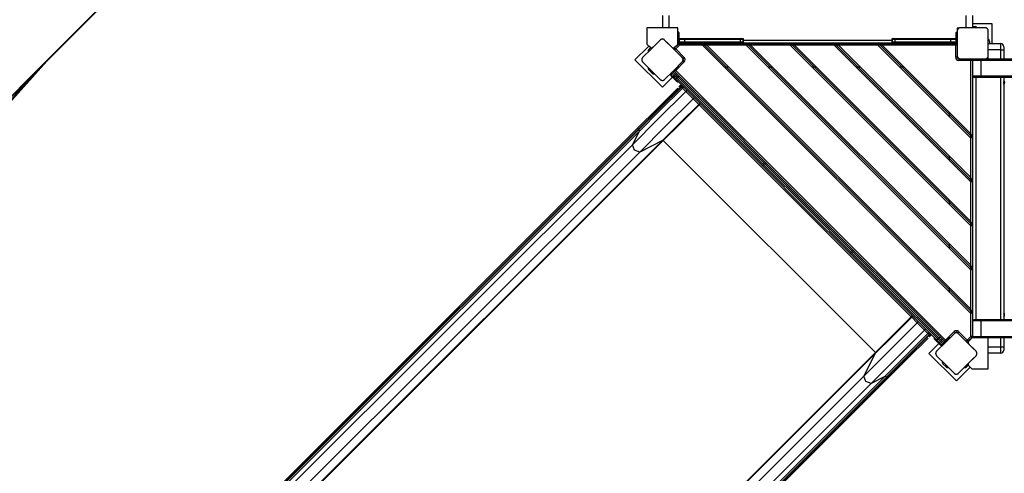
# Model space of a CAD drawing. Units: inches. Extents: x 237 to 356, y 139 to 281.
# Drawn here: x 253 to 285, y 189 to 204 of the extents above; entities that cross this region are included whole.
import ezdxf

# ---------------------------------------------------------------- set-up
doc = ezdxf.new("R2010")
doc.units = ezdxf.units.IN
doc.header["$MEASUREMENT"] = 0
doc.layers.add('Ebene 1', color=7, linetype='Continuous')

# ---------------------------------------------------------------- blocks, each defined once
blk = doc.blocks.new('block 2')
at = {"layer": 'Ebene 1', "color": 179, "lineweight": 40, "true_color": 0x1a171b}
for points in [[(253.79, 202.689), (259.69, 208.59)], [(252.039, 200.939), (253.79, 202.689)], [(253.79, 202.689), (252.595, 201.341), (252.275, 200.879)]]:
    blk.add_lwpolyline(points, dxfattribs=at)
at = {"layer": 'Ebene 1', "color": 179, "lineweight": 25, "true_color": 0x1a171b}
for points in [[(273.648, 203.763), (273.648, 204.163)], [(273.848, 204.163), (273.848, 203.763)], [(283.428, 203.763), (283.428, 204.163)], [(283.628, 204.163), (283.628, 203.763)], [(274.139, 203.763), (273.83, 203.763), (273.448, 203.763), (273.139, 203.763)], [(273.139, 203.763), (273.139, 203.511), (273.139, 203.235)], [(274.139, 203.235), (274.139, 203.511), (274.139, 203.763)], [(283.238, 203.763), (283.234, 203.763), (283.23, 203.763), (283.227, 203.763), (283.223, 203.762), (283.218, 203.761), (283.214, 203.761), (283.21, 203.759), (283.206, 203.758), (283.204, 203.757), (283.201, 203.756), (283.199, 203.755), (283.197, 203.754), (283.194, 203.753), (283.192, 203.752), (283.19, 203.751), (283.187, 203.749), (283.186, 203.749), (283.185, 203.748), (283.184, 203.747), (283.182, 203.746), (283.18, 203.745), (283.178, 203.743), (283.176, 203.742), (283.175, 203.741), (283.174, 203.74), (283.173, 203.738), (283.17, 203.736), (283.168, 203.734), (283.167, 203.733), (283.165, 203.732), (283.165, 203.731), (283.164, 203.731), (283.164, 203.73), (283.163, 203.73), (283.161, 203.727), (283.159, 203.724), (283.158, 203.723), (283.157, 203.722), (283.156, 203.721), (283.155, 203.719), (283.154, 203.717), (283.152, 203.714), (283.151, 203.712), (283.15, 203.71), (283.149, 203.708), (283.148, 203.707), (283.148, 203.706), (283.147, 203.705), (283.146, 203.701), (283.144, 203.696), (283.142, 203.692), (283.141, 203.687), (283.141, 203.685), (283.14, 203.683), (283.14, 203.681), (283.139, 203.679), (283.139, 203.675), (283.138, 203.671), (283.138, 203.667), (283.138, 203.663)], [(283.138, 203.753), (283.138, 203.663)], [(283.196, 203.753), (283.138, 203.753)], [(284.038, 203.763), (283.638, 203.763), (283.238, 203.763)], [(284.263, 203.888), (283.628, 203.888)], [(283.628, 203.803), (283.713, 203.803)], [(284.138, 203.663), (284.138, 203.667), (284.138, 203.671), (284.138, 203.675), (284.137, 203.679), (284.136, 203.683), (284.135, 203.687), (284.134, 203.691), (284.133, 203.695), (284.132, 203.698), (284.131, 203.7), (284.13, 203.702), (284.129, 203.705), (284.128, 203.707), (284.127, 203.709), (284.126, 203.712), (284.124, 203.714), (284.124, 203.715), (284.123, 203.716), (284.122, 203.718), (284.121, 203.719), (284.119, 203.722), (284.118, 203.724), (284.117, 203.725), (284.115, 203.726), (284.115, 203.727), (284.113, 203.729), (284.111, 203.732), (284.109, 203.734), (284.108, 203.735), (284.107, 203.736), (284.106, 203.737), (284.105, 203.737), (284.105, 203.738), (284.104, 203.738), (284.102, 203.74), (284.099, 203.742), (284.098, 203.744), (284.097, 203.744), (284.095, 203.745), (284.094, 203.746), (284.092, 203.748), (284.089, 203.749), (284.087, 203.751), (284.084, 203.752), (284.083, 203.753), (284.082, 203.753), (284.081, 203.754), (284.08, 203.754), (284.075, 203.756), (284.071, 203.758), (284.067, 203.759), (284.062, 203.761), (284.06, 203.761), (284.058, 203.761), (284.056, 203.762), (284.054, 203.762), (284.05, 203.763), (284.046, 203.763), (284.042, 203.763), (284.038, 203.763)], [(284.263, 203.253), (284.263, 203.888)], [(273.568, 203.37), (273.285, 203.087), (273.002, 202.805)], [(273.71, 203.37), (273.707, 203.373), (273.704, 203.375), (273.701, 203.377), (273.698, 203.38), (273.694, 203.383), (273.691, 203.385), (273.687, 203.387), (273.683, 203.389), (273.681, 203.39), (273.679, 203.391), (273.676, 203.392), (273.674, 203.393), (273.671, 203.394), (273.669, 203.395), (273.667, 203.395), (273.664, 203.396), (273.662, 203.396), (273.661, 203.397), (273.66, 203.397), (273.658, 203.397), (273.655, 203.398), (273.652, 203.398), (273.651, 203.398), (273.649, 203.399), (273.647, 203.399), (273.646, 203.399), (273.642, 203.399), (273.639, 203.399), (273.637, 203.399), (273.636, 203.399), (273.635, 203.399), (273.634, 203.399), (273.634, 203.399), (273.632, 203.399), (273.629, 203.399), (273.626, 203.398), (273.624, 203.398), (273.623, 203.398), (273.622, 203.398), (273.62, 203.397), (273.617, 203.397), (273.614, 203.396), (273.612, 203.396), (273.609, 203.395), (273.608, 203.394), (273.606, 203.394), (273.605, 203.394), (273.604, 203.393), (273.599, 203.391), (273.595, 203.389), (273.591, 203.387), (273.587, 203.385), (273.586, 203.384), (273.584, 203.383), (273.582, 203.382), (273.58, 203.381), (273.577, 203.378), (273.574, 203.375), (273.571, 203.373), (273.568, 203.37)], [(274.275, 202.805), (273.993, 203.087), (273.71, 203.37)], [(274.179, 203.423), (274.138, 203.382)], [(274.139, 203.573), (274.143, 203.573), (274.148, 203.573)], [(274.148, 203.382), (274.143, 203.382), (274.139, 203.382)], [(274.148, 203.623), (274.148, 203.609), (274.148, 203.573)], [(274.148, 203.623), (274.158, 203.623)], [(274.148, 203.573), (274.148, 203.409)], [(274.158, 203.573), (274.148, 203.573)], [(274.179, 203.423), (274.148, 203.382)], [(274.188, 203.382), (274.148, 203.382)], [(274.148, 203.382), (274.148, 203.314)], [(274.158, 203.573), (274.158, 203.609), (274.158, 203.623)], [(274.158, 203.573), (274.165, 203.573), (274.168, 203.573)], [(274.158, 203.417), (274.158, 203.573)], [(274.168, 203.613), (274.168, 203.602), (274.168, 203.573)], [(274.168, 203.573), (274.168, 203.422)], [(274.179, 203.423), (274.188, 203.423)], [(274.188, 203.423), (274.188, 203.411), (274.188, 203.382)], [(274.188, 203.423), (274.266, 203.423), (274.337, 203.423)], [(274.36, 203.382), (274.278, 203.382), (274.188, 203.382)], [(274.188, 203.314), (274.188, 203.382)], [(274.337, 203.423), (274.353, 203.411), (274.36, 203.382)], [(274.337, 203.423), (276.129, 203.423)], [(276.153, 203.382), (274.36, 203.382)], [(274.36, 203.314), (274.36, 203.382)], [(276.129, 203.423), (276.179, 203.423), (276.197, 203.423)], [(276.129, 203.423), (276.146, 203.411), (276.153, 203.382)], [(276.238, 203.382), (276.216, 203.382), (276.153, 203.382)], [(276.153, 203.314), (276.153, 203.382)], [(276.248, 203.413), (276.224, 203.413)], [(276.238, 203.314), (276.238, 203.382)], [(276.248, 203.363), (276.248, 203.413)], [(276.248, 203.263), (276.248, 203.293), (276.248, 203.363)], [(276.248, 203.363), (281.028, 203.363)], [(281.052, 203.413), (281.028, 203.413)], [(281.028, 203.413), (281.028, 203.363)], [(281.028, 203.363), (281.028, 203.293), (281.028, 203.263)], [(281.123, 203.382), (281.061, 203.382), (281.038, 203.382)], [(281.038, 203.382), (281.038, 203.314)], [(281.079, 203.423), (281.097, 203.423), (281.147, 203.423)], [(281.123, 203.382), (281.13, 203.411), (281.147, 203.423)], [(282.916, 203.382), (281.123, 203.382)], [(281.123, 203.382), (281.123, 203.314)], [(281.147, 203.423), (282.94, 203.423)], [(282.916, 203.382), (282.923, 203.411), (282.94, 203.423)], [(283.088, 203.382), (282.998, 203.382), (282.916, 203.382)], [(282.916, 203.382), (282.916, 203.314)], [(282.94, 203.423), (283.01, 203.423), (283.088, 203.423)], [(283.088, 203.382), (283.088, 203.411), (283.088, 203.423)], [(283.088, 203.423), (283.097, 203.423)], [(283.088, 203.382), (283.088, 203.314)], [(283.128, 203.382), (283.088, 203.382)], [(283.138, 203.382), (283.097, 203.423)], [(283.128, 203.382), (283.097, 203.423)], [(283.108, 203.573), (283.108, 203.602), (283.108, 203.613)], [(283.108, 203.573), (283.111, 203.573), (283.118, 203.573)], [(283.108, 203.422), (283.108, 203.573)], [(283.118, 203.623), (283.118, 203.609), (283.118, 203.573)], [(283.118, 203.623), (283.128, 203.623)], [(283.128, 203.573), (283.118, 203.573)], [(283.118, 203.573), (283.118, 203.417)], [(283.128, 203.573), (283.128, 203.609), (283.128, 203.623)], [(283.128, 203.573), (283.135, 203.573), (283.138, 203.573)], [(283.128, 203.409), (283.128, 203.573)], [(283.138, 203.382), (283.135, 203.382), (283.128, 203.382)], [(283.128, 203.314), (283.128, 203.382)], [(283.138, 203.663), (283.138, 203.263), (283.138, 202.863)], [(284.138, 202.863), (284.138, 203.263), (284.138, 203.663)], [(273.197, 203.176), (272.755, 202.734)], [(273.261, 203.113), (273.198, 203.175), (273.139, 203.235)], [(273.204, 203.062), (273.258, 203.116)], [(273.261, 203.113), (273.286, 203.113), (273.311, 203.113)], [(273.511, 203.313), (273.405, 203.207), (273.311, 203.113)], [(273.967, 203.113), (273.873, 203.207), (273.767, 203.313)], [(273.967, 203.113), (273.992, 203.113), (274.017, 203.113)], [(274.139, 203.235), (274.079, 203.175), (274.017, 203.113)], [(274.026, 203.111), (274.02, 203.116)], [(274.032, 203.118), (274.152, 203.239)], [(274.032, 203.118), (274.042, 203.108), (274.068, 203.083)], [(274.068, 203.083), (274.042, 203.058), (274.032, 203.047)], [(274.188, 203.203), (274.068, 203.083)], [(274.068, 203.083), (274.343, 202.807)], [(274.085, 203.171), (274.08, 203.176)], [(274.138, 203.314), (274.179, 203.273)], [(274.139, 203.314), (274.143, 203.314), (274.148, 203.314)], [(274.148, 203.314), (274.179, 203.273)], [(274.148, 203.314), (274.188, 203.314)], [(274.152, 203.239), (274.163, 203.228), (274.188, 203.203)], [(274.188, 203.273), (274.179, 203.273)], [(274.188, 203.314), (274.278, 203.314), (274.36, 203.314)], [(274.188, 203.314), (274.188, 203.285), (274.188, 203.273)], [(274.337, 203.273), (274.266, 203.273), (274.188, 203.273)], [(274.188, 203.249), (274.188, 203.231), (274.188, 203.203)], [(274.925, 203.203), (274.188, 203.203)], [(274.218, 203.263), (274.218, 203.27), (274.218, 203.273)], [(274.298, 203.263), (274.218, 203.263)], [(274.218, 203.243), (274.218, 203.246), (274.218, 203.253)], [(274.218, 203.253), (274.298, 203.253)], [(274.298, 203.243), (274.218, 203.243)], [(274.298, 203.263), (274.298, 203.27), (274.298, 203.273)], [(274.488, 203.263), (274.433, 203.263), (274.298, 203.263)], [(274.298, 203.253), (274.298, 203.263)], [(274.298, 203.253), (274.433, 203.253), (274.488, 203.253)], [(274.298, 203.243), (274.298, 203.246), (274.298, 203.253)], [(274.478, 203.243), (274.425, 203.243), (274.298, 203.243)], [(274.36, 203.314), (274.353, 203.285), (274.337, 203.273)], [(276.129, 203.273), (274.337, 203.273)], [(274.36, 203.314), (276.153, 203.314)], [(274.488, 203.253), (274.488, 203.263)], [(274.488, 203.253), (274.946, 203.253)], [(274.946, 203.253), (274.925, 203.203)], [(275.066, 203.203), (274.925, 203.203)], [(274.925, 203.203), (283.578, 194.55)], [(275.066, 203.203), (274.946, 203.253)], [(274.946, 203.253), (276.36, 203.253)], [(274.946, 203.253), (283.628, 194.571)], [(276.339, 203.203), (275.066, 203.203)], [(275.066, 203.203), (283.578, 194.692)], [(276.153, 203.314), (276.146, 203.285), (276.129, 203.273)], [(276.197, 203.273), (276.179, 203.273), (276.129, 203.273)], [(276.153, 203.314), (276.216, 203.314), (276.238, 203.314)], [(281.028, 203.263), (276.248, 203.263)], [(276.36, 203.253), (276.339, 203.203)], [(276.481, 203.203), (276.339, 203.203)], [(276.339, 203.203), (283.578, 195.964)], [(276.481, 203.203), (276.36, 203.253)], [(276.36, 203.253), (277.774, 203.253)], [(276.36, 203.253), (283.628, 195.985)], [(277.754, 203.203), (276.481, 203.203)], [(276.481, 203.203), (283.578, 196.106)], [(277.774, 203.253), (277.754, 203.203)], [(277.895, 203.203), (277.754, 203.203)], [(277.754, 203.203), (283.578, 197.379)], [(277.895, 203.203), (277.774, 203.253)], [(277.774, 203.253), (279.188, 203.253)], [(277.774, 203.253), (283.628, 197.399)], [(277.895, 203.203), (283.578, 197.52)], [(279.168, 203.203), (277.895, 203.203)], [(279.188, 203.253), (279.168, 203.203)], [(279.309, 203.203), (279.168, 203.203)], [(279.168, 203.203), (283.578, 198.793)], [(279.309, 203.203), (279.188, 203.253)], [(279.188, 203.253), (280.603, 203.253)], [(279.188, 203.253), (283.628, 198.813)], [(279.309, 203.203), (283.578, 198.934)], [(280.582, 203.203), (279.309, 203.203)], [(280.582, 203.203), (280.603, 203.253)], [(280.723, 203.203), (280.582, 203.203)], [(280.582, 203.203), (283.578, 200.207)], [(280.603, 203.253), (280.723, 203.203)], [(280.603, 203.253), (282.788, 203.253)], [(280.603, 203.253), (283.628, 200.228)], [(283.088, 203.203), (280.723, 203.203)], [(280.723, 203.203), (283.578, 200.348)], [(281.038, 203.314), (281.061, 203.314), (281.123, 203.314)], [(281.147, 203.273), (281.097, 203.273), (281.079, 203.273)], [(281.147, 203.273), (281.13, 203.285), (281.123, 203.314)], [(281.123, 203.314), (282.916, 203.314)], [(282.94, 203.273), (281.147, 203.273)], [(282.978, 203.263), (282.844, 203.263), (282.788, 203.263)], [(282.788, 203.263), (282.788, 203.253)], [(282.788, 203.253), (282.844, 203.253), (282.978, 203.253)], [(282.978, 203.243), (282.851, 203.243), (282.798, 203.243)], [(282.916, 203.314), (282.998, 203.314), (283.088, 203.314)], [(282.94, 203.273), (282.923, 203.285), (282.916, 203.314)], [(283.088, 203.273), (283.01, 203.273), (282.94, 203.273)], [(282.978, 203.263), (282.978, 203.27), (282.978, 203.273)], [(283.058, 203.263), (282.978, 203.263)], [(282.978, 203.263), (282.978, 203.253)], [(282.978, 203.243), (282.978, 203.246), (282.978, 203.253)], [(282.978, 203.253), (283.058, 203.253)], [(283.058, 203.243), (282.978, 203.243)], [(283.058, 203.273), (283.058, 203.27), (283.058, 203.263)], [(283.058, 203.253), (283.058, 203.246), (283.058, 203.243)], [(283.088, 203.273), (283.088, 203.285), (283.088, 203.314)], [(283.088, 203.314), (283.128, 203.314)], [(283.097, 203.273), (283.088, 203.273)], [(283.088, 203.249), (283.088, 203.231), (283.088, 203.203)], [(283.138, 203.203), (283.124, 203.203), (283.088, 203.203)], [(283.088, 202.813), (283.088, 203.203)], [(283.097, 203.273), (283.138, 203.314)], [(283.097, 203.273), (283.128, 203.314)], [(283.098, 203.254), (283.098, 203.252)], [(283.128, 203.314), (283.135, 203.314), (283.138, 203.314)], [(284.138, 203.253), (284.538, 203.253)], [(284.538, 203.053), (284.138, 203.053)], [(284.178, 203.338), (284.178, 203.253)], [(284.538, 203.053), (284.538, 203.194), (284.538, 203.253)], [(284.538, 203.053), (284.609, 203.053), (284.638, 203.053)], [(284.538, 202.763), (284.538, 203.053)], [(284.638, 203.153), (284.638, 203.124), (284.638, 203.053)], [(284.638, 203.053), (284.638, 202.763)], [(272.755, 202.734), (273.639, 201.85)], [(273.002, 202.805), (273, 202.802), (272.997, 202.799), (272.995, 202.796), (272.992, 202.792), (272.99, 202.789), (272.987, 202.785), (272.985, 202.782), (272.983, 202.778), (272.982, 202.775), (272.982, 202.773), (272.981, 202.771), (272.979, 202.769), (272.979, 202.766), (272.978, 202.764), (272.977, 202.761), (272.976, 202.758), (272.976, 202.757), (272.976, 202.756), (272.976, 202.754), (272.975, 202.753), (272.975, 202.75), (272.974, 202.747), (272.974, 202.746), (272.974, 202.744), (272.973, 202.742), (272.973, 202.74), (272.973, 202.737), (272.973, 202.734), (272.973, 202.732), (272.973, 202.73), (272.973, 202.73), (272.973, 202.729), (272.973, 202.728), (272.973, 202.727), (272.974, 202.724), (272.974, 202.721), (272.974, 202.719), (272.975, 202.718), (272.975, 202.716), (272.975, 202.715), (272.976, 202.711), (272.976, 202.709), (272.977, 202.706), (272.978, 202.704), (272.978, 202.703), (272.979, 202.701), (272.979, 202.7), (272.979, 202.699), (272.981, 202.694), (272.983, 202.69), (272.985, 202.686), (272.987, 202.682), (272.989, 202.68), (272.99, 202.678), (272.991, 202.677), (272.992, 202.675), (272.995, 202.672), (272.997, 202.668), (273, 202.666), (273.002, 202.663)], [(274.275, 202.663), (274.278, 202.666), (274.28, 202.668), (274.283, 202.672), (274.285, 202.675), (274.288, 202.678), (274.29, 202.682), (274.292, 202.686), (274.294, 202.69), (274.295, 202.692), (274.296, 202.694), (274.297, 202.696), (274.298, 202.698), (274.299, 202.701), (274.3, 202.704), (274.301, 202.706), (274.301, 202.709), (274.302, 202.71), (274.302, 202.711), (274.302, 202.713), (274.303, 202.714), (274.303, 202.717), (274.304, 202.72), (274.304, 202.722), (274.304, 202.724), (274.304, 202.725), (274.305, 202.727), (274.305, 202.73), (274.305, 202.734), (274.305, 202.735), (274.305, 202.737), (274.305, 202.738), (274.305, 202.738), (274.305, 202.739), (274.305, 202.74), (274.304, 202.743), (274.304, 202.747), (274.303, 202.748), (274.303, 202.75), (274.303, 202.751), (274.303, 202.752), (274.302, 202.755), (274.302, 202.758), (274.301, 202.761), (274.3, 202.764), (274.3, 202.765), (274.299, 202.766), (274.299, 202.767), (274.299, 202.768), (274.296, 202.773), (274.295, 202.778), (274.292, 202.781), (274.29, 202.785), (274.289, 202.787), (274.288, 202.789), (274.287, 202.791), (274.286, 202.792), (274.283, 202.796), (274.28, 202.799), (274.278, 202.802), (274.275, 202.805)], [(274.343, 202.807), (274.318, 202.782), (274.308, 202.772)], [(283.138, 202.813), (283.124, 202.813), (283.088, 202.813)], [(283.138, 202.863), (283.138, 202.859), (283.138, 202.855), (283.139, 202.852), (283.139, 202.848), (283.14, 202.843), (283.141, 202.839), (283.142, 202.835), (283.144, 202.831), (283.144, 202.829), (283.145, 202.826), (283.146, 202.824), (283.147, 202.822), (283.148, 202.819), (283.149, 202.817), (283.151, 202.815), (283.152, 202.812), (283.153, 202.811), (283.154, 202.81), (283.154, 202.809), (283.155, 202.808), (283.157, 202.805), (283.159, 202.803), (283.159, 202.801), (283.161, 202.8), (283.162, 202.799), (283.163, 202.798), (283.165, 202.795), (283.167, 202.793), (283.168, 202.792), (283.17, 202.79), (283.17, 202.79), (283.171, 202.789), (283.172, 202.789), (283.172, 202.788), (283.175, 202.786), (283.177, 202.784), (283.179, 202.783), (283.18, 202.782), (283.181, 202.781), (283.182, 202.78), (283.185, 202.779), (283.187, 202.777), (283.19, 202.776), (283.192, 202.775), (283.193, 202.774), (283.194, 202.773), (283.196, 202.773), (283.196, 202.772), (283.201, 202.77), (283.205, 202.769), (283.21, 202.767), (283.214, 202.766), (283.216, 202.766), (283.218, 202.765), (283.22, 202.765), (283.222, 202.765), (283.227, 202.764), (283.23, 202.764), (283.234, 202.764), (283.238, 202.763)], [(283.188, 202.763), (283.188, 202.749), (283.188, 202.714)], [(283.238, 202.763), (283.638, 202.763), (284.038, 202.763)], [(283.578, 202.763), (283.578, 202.749), (283.578, 202.714)], [(283.627, 202.723), (283.638, 202.723)], [(283.638, 193.764), (283.638, 202.763)], [(283.645, 202.714), (283.66, 202.749), (283.695, 202.763)], [(283.895, 202.714), (283.891, 202.749), (283.882, 202.763)], [(284.038, 202.763), (284.042, 202.764), (284.046, 202.764), (284.05, 202.764), (284.054, 202.765), (284.058, 202.765), (284.062, 202.766), (284.066, 202.767), (284.071, 202.769), (284.073, 202.769), (284.075, 202.77), (284.077, 202.771), (284.08, 202.772), (284.082, 202.773), (284.084, 202.775), (284.087, 202.776), (284.089, 202.777), (284.09, 202.778), (284.092, 202.779), (284.093, 202.779), (284.094, 202.78), (284.097, 202.782), (284.099, 202.784), (284.1, 202.785), (284.101, 202.786), (284.103, 202.787), (284.104, 202.788), (284.107, 202.79), (284.109, 202.792), (284.11, 202.793), (284.111, 202.795), (284.112, 202.795), (284.112, 202.796), (284.113, 202.797), (284.113, 202.797), (284.115, 202.8), (284.117, 202.802), (284.118, 202.803), (284.119, 202.805), (284.12, 202.806), (284.121, 202.807), (284.123, 202.81), (284.124, 202.812), (284.125, 202.814), (284.127, 202.817), (284.128, 202.818), (284.128, 202.819), (284.129, 202.821), (284.129, 202.822), (284.131, 202.826), (284.133, 202.83), (284.134, 202.835), (284.135, 202.839), (284.136, 202.841), (284.136, 202.843), (284.137, 202.845), (284.137, 202.848), (284.138, 202.852), (284.138, 202.855), (284.138, 202.859), (284.138, 202.863)], [(284.038, 202.763), (303.238, 202.763)], [(284.128, 202.82), (284.128, 202.763)], [(273.002, 202.663), (273.285, 202.38), (273.568, 202.097)], [(273.31, 202.299), (273.204, 202.405)], [(273.71, 202.097), (273.993, 202.38), (274.275, 202.663)], [(274.11, 202.489), (273.99, 202.369)], [(273.999, 202.364), (274.117, 202.482)], [(274.124, 202.475), (274.015, 202.366)], [(274.068, 202.39), (274.06, 202.397), (274.053, 202.404)], [(274.343, 202.666), (274.068, 202.39)], [(274.106, 202.493), (274.108, 202.491), (274.11, 202.489)], [(274.145, 202.524), (274.135, 202.514), (274.11, 202.489)], [(274.117, 202.482), (274.11, 202.489)], [(274.117, 202.482), (274.142, 202.507), (274.152, 202.517)], [(274.117, 202.482), (274.122, 202.477), (274.124, 202.475)], [(274.152, 202.503), (274.144, 202.494), (274.124, 202.475)], [(274.145, 202.524), (274.152, 202.517)], [(274.343, 202.666), (274.318, 202.691), (274.308, 202.701)], [(275.625, 202.503), (275.766, 202.503)], [(277.039, 202.503), (277.181, 202.503)], [(278.453, 202.503), (278.595, 202.503)], [(279.868, 202.503), (280.009, 202.503)], [(281.282, 202.503), (281.423, 202.503)], [(283.578, 202.714), (283.188, 202.714)], [(283.628, 202.714), (283.614, 202.714), (283.578, 202.714)], [(283.578, 200.348), (283.578, 202.714)], [(283.628, 202.714), (283.628, 200.228)], [(283.628, 202.638), (283.638, 202.638)], [(283.895, 202.714), (283.722, 202.714), (283.645, 202.714)], [(283.645, 202.213), (283.645, 202.714)], [(303.464, 202.714), (283.895, 202.714)], [(283.895, 202.714), (283.895, 202.213)], [(273.568, 202.097), (273.571, 202.094), (273.574, 202.092), (273.577, 202.089), (273.58, 202.087), (273.583, 202.085), (273.587, 202.082), (273.591, 202.08), (273.595, 202.078), (273.597, 202.077), (273.599, 202.076), (273.601, 202.075), (273.604, 202.074), (273.606, 202.073), (273.609, 202.073), (273.611, 202.072), (273.614, 202.071), (273.615, 202.071), (273.617, 202.071), (273.618, 202.07), (273.62, 202.07), (273.623, 202.069), (273.626, 202.069), (273.627, 202.069), (273.629, 202.069), (273.63, 202.068), (273.632, 202.068), (273.635, 202.068), (273.639, 202.068), (273.64, 202.068), (273.642, 202.068), (273.643, 202.068), (273.644, 202.068), (273.644, 202.068), (273.645, 202.068), (273.649, 202.069), (273.652, 202.069), (273.653, 202.069), (273.655, 202.069), (273.657, 202.07), (273.658, 202.07), (273.661, 202.07), (273.663, 202.071), (273.666, 202.072), (273.669, 202.072), (273.67, 202.073), (273.671, 202.073), (273.673, 202.074), (273.674, 202.074), (273.678, 202.076), (273.683, 202.078), (273.687, 202.08), (273.691, 202.082), (273.693, 202.083), (273.694, 202.085), (273.696, 202.086), (273.698, 202.087), (273.701, 202.089), (273.704, 202.092), (273.707, 202.094), (273.71, 202.097)], [(273.639, 201.85), (273.961, 202.172)], [(273.915, 202.303), (273.926, 202.248)], [(273.933, 202.312), (273.926, 202.248)], [(273.99, 202.184), (273.926, 202.248)], [(273.926, 202.206), (273.928, 202.208), (273.933, 202.213)], [(273.983, 202.15), (273.926, 202.206)], [(273.929, 202.316), (273.931, 202.314), (273.933, 202.312)], [(273.969, 202.347), (273.933, 202.312)], [(273.933, 202.312), (274.026, 202.22)], [(273.933, 202.213), (273.99, 202.157)], [(273.94, 202.22), (273.945, 202.225), (273.947, 202.227)], [(273.997, 202.164), (273.94, 202.22)], [(273.969, 202.347), (273.966, 202.35), (273.964, 202.352)], [(273.969, 202.347), (274.032, 202.355)], [(274.061, 202.255), (273.969, 202.347)], [(273.978, 202.366), (274.032, 202.355)], [(273.983, 202.15), (273.985, 202.152), (273.99, 202.157)], [(274.11, 202.022), (274.073, 202.06), (273.983, 202.15)], [(274.026, 202.22), (274.001, 202.194), (273.99, 202.184)], [(274.067, 202.107), (274.029, 202.146), (273.99, 202.184)], [(273.99, 202.157), (273.997, 202.164)], [(273.99, 202.157), (274.085, 202.061), (274.124, 202.022)], [(273.997, 202.164), (274.002, 202.169), (274.004, 202.171)], [(274.131, 202.029), (274.092, 202.069), (273.997, 202.164)], [(274.026, 202.22), (274.061, 202.255)], [(274.026, 202.22), (274.067, 202.179), (274.108, 202.138)], [(274.028, 202.358), (274.028, 202.359)], [(274.068, 202.39), (274.042, 202.365), (274.032, 202.355)], [(274.032, 202.355), (274.096, 202.29)], [(274.061, 202.255), (274.086, 202.28), (274.096, 202.29)], [(274.143, 202.173), (274.102, 202.214), (274.061, 202.255)], [(274.108, 202.138), (274.081, 202.114), (274.067, 202.107)], [(276.866, 199.309), (275.467, 200.708), (274.067, 202.107)], [(274.068, 202.39), (282.765, 193.693)], [(274.096, 202.29), (274.135, 202.252), (274.173, 202.214)], [(274.108, 202.138), (274.143, 202.173)], [(274.108, 202.138), (275.502, 200.743), (276.896, 199.349)], [(274.143, 202.173), (274.167, 202.199), (274.173, 202.214)], [(276.931, 199.385), (275.538, 200.779), (274.143, 202.173)], [(274.173, 202.214), (275.573, 200.814), (276.972, 199.415)], [(283.645, 202.213), (283.722, 202.213), (283.895, 202.213)], [(283.645, 202.213), (283.66, 202.178), (283.695, 202.163)], [(283.882, 202.163), (283.752, 202.163), (283.695, 202.163)], [(283.738, 202.163), (283.738, 194.364)], [(283.882, 202.163), (283.891, 202.178), (283.895, 202.213)], [(303.452, 202.163), (283.882, 202.163)], [(283.895, 202.213), (303.464, 202.213)], [(284.538, 194.364), (284.538, 202.163)], [(284.638, 202.163), (284.638, 194.364)], [(274.135, 201.821), (273.466, 201.152), (272.852, 200.539)], [(272.865, 200.495), (273.522, 201.151), (274.237, 201.867)], [(272.878, 200.483), (273.534, 201.139), (274.25, 201.854)], [(272.897, 200.432), (273.561, 201.095), (274.284, 201.82)], [(274.124, 202.022), (274.131, 202.029)], [(274.209, 201.895), (274.205, 201.891), (274.2, 201.886), (274.195, 201.882), (274.191, 201.877), (274.182, 201.868), (274.174, 201.86)], [(274.174, 201.86), (274.209, 201.895)], [(274.244, 201.93), (274.209, 201.895)], [(274.237, 201.867), (274.217, 201.887), (274.209, 201.895)], [(274.272, 201.902), (274.237, 201.867)], [(274.25, 201.854), (274.237, 201.867)], [(274.285, 201.889), (274.25, 201.854)], [(274.284, 201.82), (274.272, 201.831), (274.25, 201.854)], [(274.32, 201.855), (274.284, 201.82)], [(274.391, 201.712), (274.284, 201.82)], [(284.638, 201.966), (284.643, 201.992), (284.638, 202.018)], [(272.674, 199.995), (273.496, 200.817), (274.391, 201.712)], [(272.911, 199.758), (273.732, 200.58), (274.628, 201.476)], [(274.426, 201.748), (274.391, 201.712)], [(274.628, 201.476), (274.51, 201.594), (274.391, 201.712)], [(274.663, 201.511), (274.628, 201.476)], [(274.808, 201.296), (274.628, 201.476)], [(273.646, 200.134), (274.202, 200.69), (274.808, 201.296)], [(273.666, 200.127), (274.219, 200.68), (274.822, 201.282)], [(274.843, 201.331), (274.808, 201.296)], [(274.822, 201.282), (274.813, 201.291), (274.808, 201.296)], [(274.857, 201.317), (274.822, 201.282)], [(281.657, 194.447), (274.822, 201.282)], [(282.878, 201.048), (282.878, 200.907)], [(272.852, 200.539), (261.387, 189.073)], [(272.865, 200.495), (272.85, 200.519), (272.852, 200.539)], [(261.4, 189.029), (272.865, 200.495)], [(261.412, 189.017), (272.878, 200.483)], [(261.431, 188.966), (272.897, 200.432)], [(272.674, 199.995), (272.897, 200.432)], [(272.878, 200.483), (272.865, 200.495)], [(272.897, 200.432), (272.896, 200.455), (272.878, 200.483)], [(283.578, 200.348), (283.628, 200.228)], [(283.578, 200.207), (283.578, 200.348)], [(283.628, 200.228), (283.578, 200.207)], [(283.578, 198.934), (283.578, 200.207)], [(283.628, 200.228), (283.628, 198.813)], [(261.208, 188.53), (272.674, 199.995)], [(262.181, 188.669), (273.646, 200.134)], [(262.201, 188.661), (273.666, 200.127)], [(272.911, 199.758), (272.738, 199.823), (272.674, 199.995)], [(273.646, 200.134), (272.911, 199.758)], [(273.666, 200.127), (273.655, 200.134), (273.646, 200.134)], [(280.502, 193.292), (273.666, 200.127)], [(261.445, 188.293), (272.911, 199.758)], [(282.878, 199.634), (282.878, 199.492)], [(276.896, 199.349), (276.872, 199.323), (276.866, 199.309)], [(279.684, 196.491), (278.275, 197.9), (276.866, 199.309)], [(276.896, 199.349), (276.931, 199.385)], [(276.896, 199.349), (278.31, 197.935), (279.724, 196.521)], [(276.931, 199.385), (276.958, 199.408), (276.972, 199.415)], [(279.76, 196.556), (278.346, 197.971), (276.931, 199.385)], [(276.972, 199.415), (278.381, 198.006), (279.79, 196.597)], [(283.628, 198.813), (283.578, 198.934)], [(283.578, 198.793), (283.578, 198.934)], [(283.578, 198.793), (283.628, 198.813)], [(283.578, 197.52), (283.578, 198.793)], [(283.628, 198.813), (283.628, 197.399)], [(282.878, 198.22), (282.878, 198.079)], [(283.628, 197.399), (283.578, 197.52)], [(283.578, 197.379), (283.578, 197.52)], [(283.578, 197.379), (283.628, 197.399)], [(283.578, 196.106), (283.578, 197.379)], [(283.628, 197.399), (283.628, 195.985)], [(282.878, 196.806), (282.878, 196.664)], [(279.724, 196.521), (279.698, 196.498), (279.684, 196.491)], [(282.482, 193.692), (281.083, 195.092), (279.684, 196.491)], [(279.724, 196.521), (279.76, 196.556)], [(279.724, 196.521), (281.118, 195.127), (282.512, 193.733)], [(279.76, 196.556), (279.783, 196.583), (279.79, 196.597)], [(282.548, 193.768), (281.154, 195.163), (279.76, 196.556)], [(279.79, 196.597), (281.189, 195.198), (282.588, 193.798)], [(283.628, 195.985), (283.578, 196.106)], [(283.578, 195.964), (283.578, 196.106)], [(283.578, 195.964), (283.628, 195.985)], [(283.578, 194.692), (283.578, 195.964)], [(283.628, 195.985), (283.628, 194.571)], [(282.878, 195.391), (282.878, 195.25)], [(281.692, 194.482), (281.657, 194.447)], [(283.628, 194.571), (283.578, 194.692)], [(283.578, 194.55), (283.578, 194.692)], [(283.578, 194.55), (283.628, 194.571)], [(283.578, 193.813), (283.578, 194.55)], [(283.628, 194.571), (283.628, 193.813)], [(284.638, 194.524), (284.638, 194.517), (284.638, 194.51)], [(280.133, 192.536), (280.955, 193.357), (281.851, 194.253)], [(280.502, 193.292), (281.055, 193.844), (281.657, 194.447)], [(280.509, 193.271), (281.065, 193.827), (281.671, 194.433)], [(281.671, 194.433), (281.666, 194.438), (281.657, 194.447)], [(281.706, 194.468), (281.671, 194.433)], [(281.851, 194.253), (281.671, 194.433)], [(281.886, 194.288), (281.851, 194.253)], [(282.087, 194.016), (281.969, 194.135), (281.851, 194.253)], [(283.645, 194.313), (283.66, 194.349), (283.695, 194.363)], [(283.895, 194.313), (283.722, 194.313), (283.645, 194.313)], [(283.645, 193.813), (283.645, 194.313)], [(283.695, 194.363), (283.753, 194.363), (283.882, 194.363)], [(283.895, 194.313), (283.891, 194.349), (283.882, 194.363)], [(283.882, 194.363), (303.452, 194.363)], [(303.464, 194.313), (283.895, 194.313)], [(283.895, 194.313), (283.895, 193.813)], [(280.37, 192.299), (281.192, 193.121), (282.087, 194.016)], [(280.806, 192.522), (281.471, 193.186), (282.194, 193.909)], [(280.857, 192.503), (281.514, 193.159), (282.229, 193.875)], [(280.87, 192.49), (281.526, 193.147), (282.242, 193.862)], [(282.123, 194.052), (282.087, 194.016)], [(282.194, 193.909), (282.087, 194.016)], [(282.23, 193.945), (282.194, 193.909)], [(282.229, 193.875), (282.206, 193.898), (282.194, 193.909)], [(282.265, 193.91), (282.229, 193.875)], [(282.242, 193.862), (282.229, 193.875)], [(282.277, 193.898), (282.242, 193.862)], [(282.27, 193.834), (282.262, 193.842), (282.242, 193.862)], [(282.305, 193.869), (282.27, 193.834)], [(283.038, 193.9), (282.755, 193.617), (282.472, 193.335)], [(282.765, 193.693), (283.041, 193.968)], [(283.179, 193.9), (283.177, 193.903), (283.174, 193.905), (283.17, 193.908), (283.167, 193.91), (283.164, 193.913), (283.16, 193.915), (283.157, 193.917), (283.153, 193.919), (283.15, 193.92), (283.148, 193.921), (283.146, 193.922), (283.144, 193.923), (283.141, 193.924), (283.139, 193.925), (283.136, 193.926), (283.133, 193.926), (283.132, 193.927), (283.131, 193.927), (283.129, 193.928), (283.128, 193.928), (283.125, 193.928), (283.122, 193.929), (283.12, 193.929), (283.119, 193.929), (283.117, 193.929), (283.115, 193.93), (283.112, 193.93), (283.109, 193.93), (283.107, 193.93), (283.106, 193.93), (283.105, 193.93), (283.104, 193.93), (283.103, 193.93), (283.102, 193.93), (283.099, 193.929), (283.096, 193.929), (283.094, 193.929), (283.093, 193.929), (283.091, 193.928), (283.09, 193.928), (283.087, 193.927), (283.084, 193.926), (283.081, 193.926), (283.079, 193.925), (283.077, 193.925), (283.076, 193.924), (283.075, 193.924), (283.074, 193.923), (283.069, 193.921), (283.065, 193.92), (283.061, 193.918), (283.057, 193.915), (283.055, 193.914), (283.053, 193.913), (283.052, 193.912), (283.05, 193.91), (283.047, 193.908), (283.043, 193.905), (283.041, 193.903), (283.038, 193.9)], [(283.041, 193.968), (283.066, 193.943), (283.076, 193.933)], [(283.182, 193.968), (283.157, 193.943), (283.147, 193.933)], [(283.745, 193.335), (283.462, 193.617), (283.179, 193.9)], [(283.182, 193.968), (283.458, 193.693)], [(280.913, 192.477), (281.528, 193.092), (282.197, 193.761)], [(282.546, 193.586), (282.225, 193.264)], [(282.234, 193.799), (282.243, 193.808), (282.252, 193.816), (282.257, 193.82), (282.261, 193.825), (282.262, 193.826), (282.263, 193.827), (282.264, 193.828), (282.264, 193.828), (282.265, 193.829), (282.266, 193.829), (282.268, 193.832), (282.27, 193.834)], [(282.234, 193.799), (282.27, 193.834)], [(282.404, 193.756), (282.397, 193.749)], [(282.397, 193.749), (282.436, 193.71), (282.532, 193.615)], [(282.525, 193.608), (282.435, 193.698), (282.397, 193.735)], [(282.539, 193.622), (282.444, 193.717), (282.404, 193.756)], [(282.482, 193.692), (282.489, 193.706), (282.512, 193.733)], [(282.559, 193.615), (282.521, 193.654), (282.482, 193.692)], [(282.512, 193.733), (282.548, 193.768)], [(282.512, 193.733), (282.553, 193.692), (282.594, 193.651)], [(282.525, 193.608), (282.527, 193.61), (282.532, 193.615)], [(282.581, 193.551), (282.525, 193.608)], [(282.539, 193.622), (282.532, 193.615)], [(282.532, 193.615), (282.588, 193.558)], [(282.539, 193.622), (282.544, 193.627), (282.546, 193.629)], [(282.595, 193.565), (282.539, 193.622)], [(282.548, 193.768), (282.574, 193.791), (282.588, 193.798)], [(282.63, 193.686), (282.589, 193.727), (282.548, 193.768)], [(282.559, 193.615), (282.57, 193.626), (282.594, 193.651)], [(282.623, 193.551), (282.559, 193.615)], [(282.588, 193.558), (282.583, 193.553), (282.581, 193.551)], [(282.588, 193.798), (282.627, 193.76), (282.665, 193.722)], [(282.594, 193.651), (282.63, 193.686)], [(282.594, 193.651), (282.687, 193.558)], [(282.602, 193.572), (282.6, 193.57), (282.595, 193.565)], [(282.623, 193.551), (282.687, 193.558)], [(282.623, 193.551), (282.678, 193.54)], [(282.63, 193.686), (282.655, 193.711), (282.665, 193.722)], [(282.722, 193.593), (282.63, 193.686)], [(282.665, 193.722), (282.73, 193.657)], [(282.687, 193.558), (282.722, 193.593)], [(282.687, 193.558), (282.689, 193.556), (282.691, 193.554)], [(282.722, 193.593), (282.73, 193.657)], [(282.727, 193.589), (282.725, 193.591), (282.722, 193.593)], [(282.765, 193.693), (282.74, 193.667), (282.73, 193.657)], [(282.741, 193.603), (282.73, 193.657)], [(282.734, 193.653), (282.733, 193.653)], [(282.741, 193.64), (282.85, 193.749)], [(282.857, 193.742), (282.744, 193.629)], [(282.744, 193.615), (282.864, 193.735)], [(282.765, 193.693), (282.772, 193.685), (282.779, 193.678)], [(282.85, 193.749), (282.87, 193.769), (282.878, 193.777)], [(282.85, 193.749), (282.852, 193.747), (282.857, 193.742)], [(282.892, 193.777), (282.882, 193.767), (282.857, 193.742)], [(282.864, 193.735), (282.857, 193.742)], [(282.864, 193.735), (282.889, 193.76), (282.899, 193.77)], [(282.864, 193.735), (282.866, 193.733), (282.868, 193.73)], [(282.892, 193.777), (282.899, 193.77)], [(283.458, 193.693), (283.433, 193.667), (283.422, 193.657)], [(283.458, 193.693), (283.578, 193.813)], [(283.493, 193.657), (283.483, 193.667), (283.458, 193.693)], [(283.491, 193.645), (283.486, 193.651)], [(283.488, 193.642), (283.55, 193.705), (283.61, 193.764)], [(283.488, 193.642), (283.488, 193.617), (283.488, 193.592)], [(283.688, 193.392), (283.581, 193.498), (283.488, 193.592)], [(283.614, 193.777), (283.493, 193.657)], [(283.551, 193.705), (283.546, 193.71)], [(283.628, 193.813), (283.614, 193.813), (283.578, 193.813)], [(283.578, 193.813), (283.603, 193.788), (283.614, 193.777)], [(284.138, 193.764), (283.886, 193.764), (283.61, 193.764)], [(283.645, 193.813), (283.657, 193.781), (283.687, 193.764)], [(283.645, 193.813), (283.722, 193.813), (283.895, 193.813)], [(283.884, 193.764), (283.892, 193.781), (283.895, 193.813)], [(283.895, 193.813), (303.464, 193.813)], [(284.138, 192.764), (284.138, 193.073), (284.138, 193.455), (284.138, 193.764)], [(303.138, 193.764), (284.138, 193.764)], [(284.538, 193.473), (284.538, 193.764)], [(284.638, 193.764), (284.638, 193.473)], [(269.036, 181.826), (280.502, 193.292)], [(269.044, 181.806), (280.509, 193.271)], [(280.133, 192.536), (280.509, 193.271)], [(280.509, 193.271), (280.509, 193.281), (280.502, 193.292)], [(282.225, 193.264), (283.109, 192.38)], [(282.472, 193.335), (282.47, 193.332), (282.467, 193.329), (282.465, 193.326), (282.462, 193.323), (282.46, 193.319), (282.458, 193.316), (282.455, 193.312), (282.453, 193.308), (282.452, 193.306), (282.451, 193.304), (282.45, 193.301), (282.449, 193.299), (282.448, 193.297), (282.448, 193.294), (282.447, 193.292), (282.446, 193.289), (282.446, 193.287), (282.446, 193.286), (282.445, 193.285), (282.445, 193.283), (282.444, 193.281), (282.444, 193.277), (282.443, 193.275), (282.443, 193.274), (282.443, 193.272), (282.443, 193.271), (282.443, 193.267), (282.443, 193.264), (282.443, 193.262), (282.443, 193.261), (282.443, 193.26), (282.443, 193.259), (282.443, 193.258), (282.443, 193.257), (282.443, 193.254), (282.444, 193.251), (282.444, 193.25), (282.444, 193.248), (282.444, 193.247), (282.445, 193.245), (282.445, 193.242), (282.446, 193.239), (282.446, 193.237), (282.448, 193.234), (282.448, 193.233), (282.448, 193.231), (282.449, 193.23), (282.449, 193.229), (282.451, 193.224), (282.453, 193.22), (282.455, 193.216), (282.457, 193.212), (282.458, 193.211), (282.46, 193.209), (282.461, 193.207), (282.462, 193.205), (282.464, 193.202), (282.467, 193.199), (282.47, 193.196), (282.472, 193.193)], [(283.745, 193.193), (283.748, 193.196), (283.75, 193.199), (283.753, 193.202), (283.755, 193.205), (283.758, 193.209), (283.76, 193.212), (283.762, 193.216), (283.764, 193.22), (283.765, 193.222), (283.766, 193.224), (283.767, 193.226), (283.768, 193.229), (283.769, 193.231), (283.77, 193.234), (283.77, 193.236), (283.771, 193.239), (283.771, 193.24), (283.772, 193.242), (283.772, 193.243), (283.772, 193.244), (283.773, 193.247), (283.773, 193.251), (283.774, 193.252), (283.774, 193.254), (283.774, 193.255), (283.774, 193.257), (283.774, 193.26), (283.774, 193.264), (283.774, 193.265), (283.774, 193.267), (283.774, 193.268), (283.774, 193.269), (283.774, 193.27), (283.774, 193.27), (283.774, 193.274), (283.773, 193.277), (283.773, 193.278), (283.773, 193.28), (283.773, 193.282), (283.772, 193.283), (283.772, 193.286), (283.771, 193.288), (283.771, 193.292), (283.77, 193.294), (283.769, 193.295), (283.769, 193.296), (283.768, 193.298), (283.768, 193.299), (283.766, 193.303), (283.764, 193.308), (283.762, 193.312), (283.76, 193.316), (283.759, 193.317), (283.758, 193.319), (283.756, 193.321), (283.755, 193.323), (283.753, 193.326), (283.75, 193.329), (283.748, 193.332), (283.745, 193.335)], [(284.138, 193.473), (284.538, 193.473)], [(284.538, 193.273), (284.138, 193.273)], [(284.538, 193.473), (284.609, 193.473), (284.638, 193.473)], [(284.538, 193.273), (284.538, 193.332), (284.538, 193.473)], [(284.638, 193.473), (284.638, 193.402), (284.638, 193.373)], [(282.472, 193.193), (282.755, 192.911), (283.038, 192.627)], [(282.78, 192.829), (282.674, 192.935)], [(283.179, 192.627), (283.462, 192.911), (283.745, 193.193)], [(283.488, 192.936), (283.581, 193.03), (283.688, 193.136)], [(283.488, 192.936), (283.488, 192.911), (283.488, 192.886)], [(283.61, 192.764), (283.55, 192.824), (283.488, 192.886)], [(283.038, 192.627), (283.041, 192.625), (283.043, 192.622), (283.047, 192.62), (283.05, 192.617), (283.053, 192.615), (283.057, 192.613), (283.06, 192.61), (283.065, 192.608), (283.067, 192.607), (283.069, 192.607), (283.071, 192.606), (283.074, 192.605), (283.076, 192.604), (283.079, 192.603), (283.081, 192.602), (283.084, 192.601), (283.085, 192.601), (283.086, 192.6), (283.088, 192.6), (283.089, 192.6), (283.092, 192.6), (283.095, 192.599), (283.097, 192.599), (283.098, 192.599), (283.1, 192.598), (283.102, 192.598), (283.105, 192.598), (283.108, 192.598), (283.11, 192.598), (283.112, 192.598), (283.113, 192.598), (283.113, 192.598), (283.114, 192.598), (283.115, 192.598), (283.118, 192.599), (283.121, 192.599), (283.123, 192.599), (283.125, 192.6), (283.126, 192.6), (283.127, 192.6), (283.131, 192.6), (283.133, 192.601), (283.136, 192.602), (283.138, 192.603), (283.14, 192.603), (283.141, 192.604), (283.142, 192.604), (283.143, 192.605), (283.148, 192.606), (283.153, 192.608), (283.156, 192.61), (283.16, 192.613), (283.162, 192.614), (283.164, 192.615), (283.165, 192.616), (283.167, 192.617), (283.17, 192.62), (283.174, 192.622), (283.177, 192.625), (283.179, 192.627)], [(283.109, 192.38), (283.551, 192.822)], [(283.491, 192.883), (283.437, 192.829)], [(283.61, 192.764), (283.886, 192.764), (284.138, 192.764)], [(268.668, 181.07), (280.133, 192.536)], [(268.905, 180.833), (280.37, 192.299)], [(269.341, 181.056), (280.806, 192.522)], [(269.392, 181.037), (280.857, 192.503)], [(269.404, 181.025), (280.87, 192.49)], [(269.448, 181.012), (280.913, 192.477)], [(280.37, 192.299), (280.198, 192.363), (280.133, 192.536)], [(280.806, 192.522), (280.37, 192.299)], [(280.857, 192.503), (280.83, 192.521), (280.806, 192.522)], [(280.87, 192.49), (280.857, 192.503)], [(280.913, 192.477), (280.894, 192.475), (280.87, 192.49)]]:
    blk.add_lwpolyline(points, dxfattribs=at)
for points in [[(283.779, 203.763), (283.767, 203.788), (283.741, 203.803), (283.713, 203.803)], [(274.148, 203.623), (274.144, 203.623), (274.14, 203.621), (274.139, 203.617)], [(274.168, 203.613), (274.168, 203.619), (274.164, 203.623), (274.158, 203.623)], [(276.238, 203.382), (276.238, 203.405), (276.22, 203.423), (276.197, 203.423)], [(281.079, 203.423), (281.057, 203.423), (281.038, 203.405), (281.038, 203.382)], [(283.118, 203.623), (283.113, 203.623), (283.108, 203.619), (283.108, 203.613)], [(283.138, 203.613), (283.138, 203.619), (283.134, 203.623), (283.128, 203.623)], [(284.178, 203.338), (284.178, 203.366), (284.163, 203.392), (284.138, 203.404)], [(273.204, 203.062), (273.185, 203.043), (273.177, 203.014), (273.185, 202.987)], [(274.032, 203.118), (274.013, 203.099), (274.013, 203.067), (274.032, 203.047)], [(274.144, 203.293), (274.156, 203.263), (274.186, 203.243), (274.218, 203.243)], [(274.18, 203.253), (274.17, 203.251), (274.16, 203.246), (274.152, 203.239)], [(274.168, 203.275), (274.181, 203.261), (274.199, 203.253), (274.218, 203.253)], [(274.185, 203.273), (274.195, 203.267), (274.206, 203.263), (274.218, 203.263)], [(274.488, 203.263), (274.488, 203.269), (274.484, 203.273), (274.478, 203.273)], [(274.478, 203.243), (274.484, 203.243), (274.488, 203.248), (274.488, 203.253)], [(276.197, 203.273), (276.22, 203.273), (276.238, 203.292), (276.238, 203.314)], [(281.038, 203.314), (281.038, 203.292), (281.057, 203.273), (281.079, 203.273)], [(282.798, 203.273), (282.793, 203.273), (282.788, 203.269), (282.788, 203.263)], [(282.788, 203.253), (282.788, 203.248), (282.793, 203.243), (282.798, 203.243)], [(283.058, 203.243), (283.091, 203.243), (283.12, 203.263), (283.132, 203.293)], [(283.058, 203.253), (283.077, 203.253), (283.096, 203.261), (283.109, 203.275)], [(283.058, 203.263), (283.07, 203.263), (283.082, 203.267), (283.091, 203.273)], [(283.138, 203.203), (283.138, 203.228), (283.12, 203.249), (283.096, 203.253)], [(284.638, 203.153), (284.638, 203.208), (284.593, 203.253), (284.538, 203.253)], [(274.308, 202.701), (274.327, 202.72), (274.327, 202.752), (274.308, 202.772)], [(274.343, 202.666), (274.382, 202.705), (274.382, 202.768), (274.343, 202.807)], [(283.088, 202.813), (283.088, 202.758), (283.133, 202.714), (283.188, 202.714)], [(283.138, 202.813), (283.138, 202.786), (283.161, 202.763), (283.188, 202.763)], [(283.628, 202.714), (283.628, 202.74), (283.605, 202.763), (283.578, 202.763)], [(273.185, 202.48), (273.177, 202.453), (273.185, 202.425), (273.204, 202.405)], [(274.145, 202.524), (274.144, 202.526), (274.142, 202.527), (274.139, 202.527)], [(274.152, 202.503), (274.156, 202.507), (274.156, 202.513), (274.152, 202.517)], [(273.31, 202.299), (273.33, 202.279), (273.359, 202.272), (273.385, 202.28)], [(273.892, 202.28), (273.896, 202.279), (273.9, 202.278), (273.904, 202.278)], [(273.911, 202.299), (273.896, 202.268), (273.902, 202.23), (273.926, 202.206)], [(273.913, 202.271), (273.91, 202.249), (273.918, 202.228), (273.933, 202.213)], [(273.924, 202.251), (273.926, 202.239), (273.932, 202.228), (273.94, 202.22)], [(274.021, 202.371), (274.023, 202.365), (274.027, 202.359), (274.032, 202.355)], [(274.11, 202.022), (274.114, 202.018), (274.12, 202.018), (274.124, 202.022)], [(274.131, 202.029), (274.135, 202.033), (274.135, 202.04), (274.131, 202.043)], [(284.667, 201.999), (284.667, 202.026), (284.657, 202.051), (284.638, 202.07)], [(284.638, 201.929), (284.657, 201.947), (284.667, 201.973), (284.667, 201.999)], [(284.638, 194.445), (284.671, 194.482), (284.671, 194.538), (284.638, 194.576)], [(283.182, 193.968), (283.143, 194.007), (283.08, 194.007), (283.041, 193.968)], [(283.147, 193.933), (283.127, 193.952), (283.095, 193.952), (283.076, 193.933)], [(282.397, 193.749), (282.393, 193.745), (282.393, 193.739), (282.397, 193.735)], [(282.418, 193.756), (282.414, 193.76), (282.408, 193.76), (282.404, 193.756)], [(282.581, 193.551), (282.605, 193.527), (282.643, 193.521), (282.674, 193.536)], [(282.588, 193.558), (282.603, 193.543), (282.625, 193.535), (282.646, 193.538)], [(282.595, 193.565), (282.604, 193.557), (282.614, 193.551), (282.626, 193.549)], [(282.653, 193.529), (282.653, 193.525), (282.654, 193.521), (282.655, 193.518)], [(282.73, 193.657), (282.734, 193.652), (282.74, 193.648), (282.746, 193.646)], [(282.892, 193.777), (282.888, 193.781), (282.882, 193.781), (282.878, 193.777)], [(282.902, 193.764), (282.902, 193.767), (282.901, 193.769), (282.899, 193.77)], [(283.422, 193.657), (283.442, 193.638), (283.474, 193.638), (283.493, 193.657)], [(283.614, 193.777), (283.623, 193.787), (283.628, 193.799), (283.628, 193.813)], [(284.538, 193.273), (284.593, 193.273), (284.638, 193.318), (284.638, 193.373)], [(282.655, 193.01), (282.647, 192.984), (282.654, 192.955), (282.674, 192.935)], [(282.78, 192.829), (282.799, 192.81), (282.828, 192.802), (282.855, 192.811)], [(283.362, 192.811), (283.389, 192.802), (283.418, 192.81), (283.437, 192.829)]]:
    blk.add_open_spline(points, degree=3, dxfattribs=at)
at = {"layer": 'Ebene 1', "color": 179, "lineweight": 40, "true_color": 0x1a171b}
blk.add_open_spline([(253.79, 202.689), (250.773, 199.673), (249.182, 195.508), (249.42, 191.248)], degree=3, dxfattribs=at)

msp = doc.modelspace()

# ---------------------------------------------------------------- block references
at = {"layer": 'Ebene 1'}
msp.add_blockref('block 2', (0, 0), dxfattribs=at)

doc.saveas('drawing.dxf')
